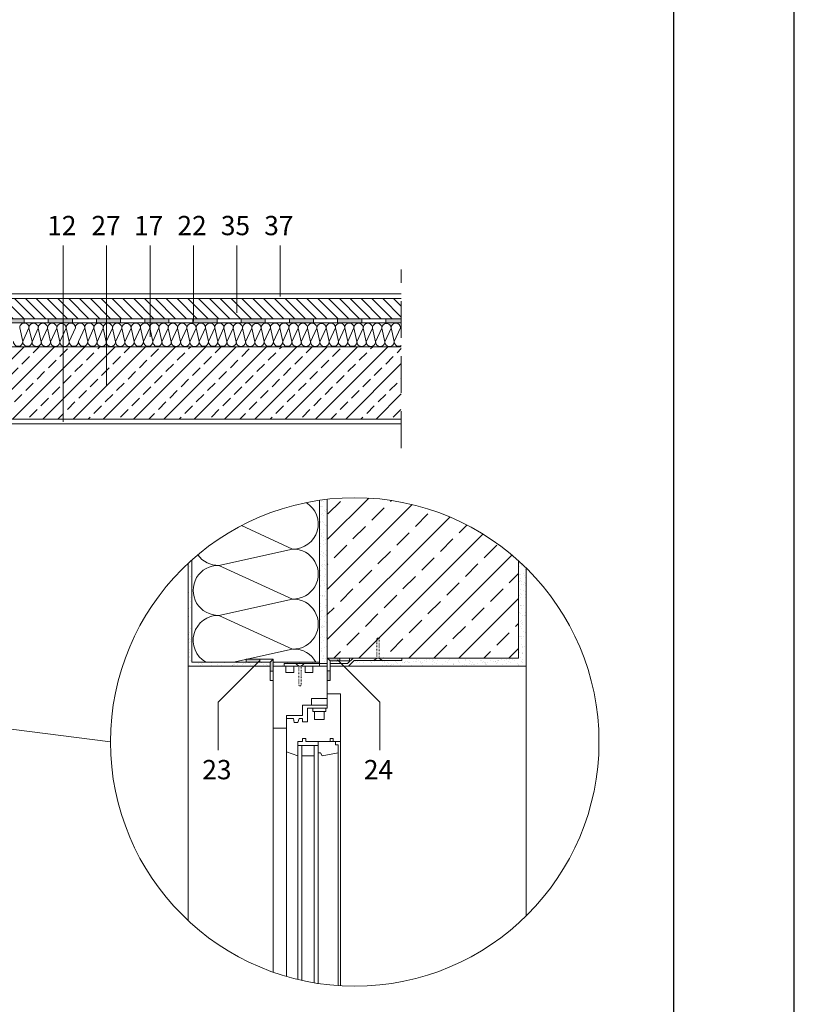
# Model space of a CAD drawing. Units: millimetres. Extents: x 4795 to 11068, y -9644 to 219.
# Drawn here: x 5420 to 5581, y -8273 to -8069 of the extents above; entities that cross this region are included whole.
import ezdxf

# ---------------------------------------------------------------- set-up
doc = ezdxf.new("R2010")
doc.units = ezdxf.units.MM
doc.linetypes.add('ACAD_ISO03W100', pattern=[30, 12, -18])
doc.linetypes.add('KRESKOWAX2', pattern=[38.1, 25.4, -12.7])
for name, color, linetype, lineweight in [('cienka', 7, 'Continuous', 13), ('opis', 251, 'Continuous', 5), ('przerywana', 7, 'KRESKOWAX2', 9), ('szraf', 251, 'Continuous', 5)]:
    doc.layers.add(name, color=color, linetype=linetype, lineweight=lineweight)
doc.styles.get("Standard").update_dxf_attribs({"font": 'arial.ttf'})

msp = doc.modelspace()

# ---------------------------------------------------------------- hatches: boundary and pattern name
at = {"layer": 'cienka'}
h = msp.add_hatch(color=256, dxfattribs=at)
h.dxf.hatch_style = 1
h.paths.add_polyline_path([(5421.235, -8130.586), (5416.235, -8130.586), (5416.235, -8131.386), (5421.235, -8131.386)])
h = msp.add_hatch(color=256, dxfattribs=at)
h.dxf.hatch_style = 1
h.paths.add_polyline_path([(5431.235, -8130.586), (5426.235, -8130.586), (5426.235, -8131.386), (5431.235, -8131.386)])
h = msp.add_hatch(color=256, dxfattribs=at)
h.dxf.hatch_style = 1
h.paths.add_polyline_path([(5441.235, -8130.586), (5436.235, -8130.586), (5436.235, -8131.386), (5441.235, -8131.386)])
h = msp.add_hatch(color=256, dxfattribs=at)
h.dxf.hatch_style = 1
h.paths.add_polyline_path([(5451.235, -8130.586), (5446.235, -8130.586), (5446.235, -8131.386), (5451.235, -8131.386)])
h = msp.add_hatch(color=256, dxfattribs=at)
h.dxf.hatch_style = 1
h.paths.add_polyline_path([(5461.235, -8130.586), (5456.235, -8130.586), (5456.235, -8131.386), (5461.235, -8131.386)])
h = msp.add_hatch(color=256, dxfattribs=at)
h.dxf.hatch_style = 1
h.paths.add_polyline_path([(5471.235, -8130.586), (5466.235, -8130.586), (5466.235, -8131.386), (5471.235, -8131.386)])
h = msp.add_hatch(color=256, dxfattribs=at)
h.dxf.hatch_style = 1
h.paths.add_polyline_path([(5481.235, -8130.586), (5476.235, -8130.586), (5476.235, -8131.386), (5481.235, -8131.386)])
h = msp.add_hatch(color=256, dxfattribs=at)
h.dxf.hatch_style = 1
h.paths.add_polyline_path([(5491.235, -8130.586), (5486.235, -8130.586), (5486.235, -8131.386), (5491.235, -8131.386)])
h = msp.add_hatch(color=256, dxfattribs=at)
h.dxf.hatch_style = 1
h.paths.add_polyline_path([(5499.435, -8130.586), (5496.235, -8130.586), (5496.235, -8131.386), (5499.435, -8131.386)])
h = msp.add_hatch(dxfattribs=at)
h.set_pattern_fill('AR-SAND', color=256, scale=0.033)
h.set_pattern_definition([(37.5, (11.189, -1017.492), (-0.05280103, 1.61506368), [0, -1.274064, 0, -1.42494, 0, -1.362075]), (7.5, (11.189, -1017.492), (1.48342683, 2.36552283), [0, -0.687324, 0, -1.148334, 0, -0.440055]), (327.5, (10.158, -1017.492), (2.61027482, 0.0047427), [0, -0.4191, 0, -1.50876, 0, -1.96977]), (317.5, (10.158, -1017.492), (2.5197363, 0.73566677), [0, -0.20955, 0, -0.989076, 0, -1.13157])])
edge = h.paths.add_edge_path()
edge.add_arc((5489.785, -8218.336), 50.647, 96.44723, 98.32842)
edge.add_line((5482.449, -8168.223), (5482.449, -8202.097))
edge.add_line((5482.449, -8202.097), (5482.971, -8202.097))
edge.add_line((5482.971, -8202.097), (5483.571, -8202.097))
edge.add_line((5483.571, -8202.097), (5484.094, -8202.097))
edge.add_line((5484.094, -8202.097), (5484.094, -8196.733))
edge.add_line((5484.094, -8196.733), (5484.094, -8196.722))
edge.add_line((5484.094, -8196.722), (5484.094, -8196.711))
edge.add_line((5484.094, -8196.711), (5484.094, -8196.644))
edge.add_line((5484.094, -8196.644), (5484.094, -8196.633))
edge.add_line((5484.094, -8196.633), (5484.094, -8196.622))
edge.add_line((5484.094, -8196.622), (5484.094, -8196.611))
edge.add_line((5484.094, -8196.611), (5484.094, -8195.168))
edge.add_line((5484.094, -8195.168), (5484.098, -8168.009))
h = msp.add_hatch(dxfattribs=at)
h.set_pattern_fill('AR-SAND', color=256, scale=0.033)
h.paths.add_polyline_path([(5456.031, -8180.576, 0.005517), (5455.206, -8181.33), (5455.206, -8202.592), (5468.952, -8202.592), (5469.777, -8201.767), (5456.031, -8201.767)])
h.paths.add_polyline_path([(5472.277, -8201.767), (5469.777, -8201.767), (5468.952, -8202.592), (5472.277, -8202.592)])
edge = h.paths.add_edge_path()
edge.add_line((5475.123, -8202.097), (5482.449, -8202.097))
edge.add_line((5482.449, -8202.097), (5482.449, -8201.767))
edge.add_line((5482.449, -8201.767), (5472.877, -8201.767))
edge.add_line((5472.877, -8201.767), (5472.877, -8202.592))
edge.add_spline(control_points=[(5472.877, -8202.592), (5472.877, -8202.592), (5472.877, -8202.592), (5472.877, -8202.592), (5472.877, -8202.592), (5472.877, -8202.592), (5474.387, -8202.592), (5475.123, -8202.592)], knot_values=[0.7496668, 0.7496668, 0.7496668, 0.7496668, 0.7496673, 0.7496673, 0.7496673, 0.7496673, 0.7894742, 0.7894742, 0.7894742, 0.7894742], degree=3, periodic=0)
edge.add_line((5472.89, -8202.592), (5475.123, -8202.592))
edge.add_line((5475.123, -8202.592), (5475.123, -8202.097))
h = msp.add_hatch(dxfattribs=at)
h.set_pattern_fill('AR-SAND', color=256, scale=0.033)
h.set_pattern_definition([(37.5, (11.189, -1024.9167), (-0.05280103, 1.61506368), [0, -1.274064, 0, -1.42494, 0, -1.362075]), (7.5, (11.189, -1024.9167), (1.48342683, 2.36552283), [0, -0.687324, 0, -1.148334, 0, -0.440055]), (327.5, (10.158, -1024.9167), (2.61027482, 0.0047427), [0, -0.4191, 0, -1.50876, 0, -1.96977]), (317.5, (10.158, -1024.9167), (2.5197363, 0.73566677), [0, -0.20955, 0, -0.989076, 0, -1.13157])])
edge = h.paths.add_edge_path()
edge.add_line((5499.548, -8200.942), (5499.548, -8201.437))
edge.add_line((5499.548, -8201.437), (5489.648, -8201.437))
edge.add_line((5489.648, -8201.437), (5488.493, -8202.592))
edge.add_line((5488.493, -8202.592), (5525.349, -8202.592))
edge.add_line((5525.349, -8202.592), (5525.349, -8182.276))
edge.add_arc((5489.785, -8218.336), 50.647, 45.39709, 47.9209)
edge.add_line((5523.726, -8180.745), (5523.726, -8200.942))
edge.add_line((5523.726, -8200.942), (5499.548, -8200.942))
h = msp.add_hatch(color=256, dxfattribs=at)
h.dxf.hatch_style = 1
h.paths.add_polyline_path([(5470.077, -8201.167), (5467.354, -8201.167), (5467.277, -8201.184), (5467.277, -8201.767), (5470.077, -8201.767)])
h.paths.add_polyline_path([(5472.877, -8201.167), (5472.277, -8201.767), (5472.277, -8203.68), (5472.877, -8203.68)])
h = msp.add_hatch(dxfattribs=at)
h.set_pattern_fill('AR-SAND', color=256, scale=0.033)
h.set_pattern_definition([(37.5, (-1721.4109, 3693.437), (-0.05280103, 1.61506368), [0, -1.274064, 0, -1.42494, 0, -1.362075]), (7.5, (-1721.4109, 3693.437), (1.48342683, 2.36552283), [0, -0.687324, 0, -1.148334, 0, -0.440055]), (327.5, (-1722.4419, 3693.437), (2.61027482, 0.00474271), [0, -0.4191, 0, -1.50876, 0, -1.96977]), (317.5, (-1722.4419, 3693.437), (2.5197363, 0.73566677), [0, -0.20955, 0, -0.989076, 0, -1.13157])])
h.paths.add_polyline_path([(5484.094, -8202.097), (5484.094, -8200.942), (5483.158, -8200.942), (5483.163, -8200.942), (5483.167, -8200.942), (5483.172, -8200.942), (5483.177, -8200.943), (5483.182, -8200.943), (5483.186, -8200.943), (5483.191, -8200.943), (5483.196, -8200.943), (5483.201, -8200.944), (5483.205, -8200.944), (5483.21, -8200.944), (5483.215, -8200.945), (5483.22, -8200.945), (5483.224, -8200.945), (5483.229, -8200.946), (5483.234, -8200.946), (5483.238, -8200.947), (5483.243, -8200.947), (5483.248, -8200.948), (5483.252, -8200.948), (5483.257, -8200.949), (5483.262, -8200.95), (5483.266, -8200.95), (5483.271, -8200.951), (5483.275, -8200.952), (5483.28, -8200.952), (5483.285, -8200.953), (5483.289, -8200.954), (5483.294, -8200.955), (5483.298, -8200.956), (5483.303, -8200.957), (5483.307, -8200.958), (5483.312, -8200.958), (5483.316, -8200.959), (5483.321, -8200.96), (5483.325, -8200.961), (5483.33, -8200.963), (5483.334, -8200.964), (5483.339, -8200.965), (5483.343, -8200.966), (5483.348, -8200.967), (5483.352, -8200.968), (5483.357, -8200.969), (5483.361, -8200.971), (5483.365, -8200.972), (5483.37, -8200.973), (5483.374, -8200.975), (5483.379, -8200.976), (5483.383, -8200.977), (5483.387, -8200.979), (5483.392, -8200.98), (5483.396, -8200.982), (5483.4, -8200.983), (5483.404, -8200.985), (5483.409, -8200.986), (5483.413, -8200.988), (5483.417, -8200.989), (5483.422, -8200.991), (5483.426, -8200.992), (5483.43, -8200.994), (5483.434, -8200.996), (5483.438, -8200.998), (5483.443, -8200.999), (5483.447, -8201.001), (5483.451, -8201.003), (5483.455, -8201.005), (5483.459, -8201.006), (5483.463, -8201.008), (5483.468, -8201.01), (5483.472, -8201.012), (5483.476, -8201.014), (5483.48, -8201.016), (5483.484, -8201.018), (5483.488, -8201.02), (5483.492, -8201.022), (5483.496, -8201.024), (5483.5, -8201.026), (5483.504, -8201.028), (5483.508, -8201.03), (5483.512, -8201.032), (5483.516, -8201.035), (5483.52, -8201.037), (5483.524, -8201.039), (5483.528, -8201.041), (5483.531, -8201.044), (5483.535, -8201.046), (5483.539, -8201.048), (5483.543, -8201.05), (5483.547, -8201.053), (5483.551, -8201.055), (5483.554, -8201.058), (5483.558, -8201.06), (5483.562, -8201.062), (5483.566, -8201.065), (5483.569, -8201.067), (5483.573, -8201.07), (5483.577, -8201.072), (5483.581, -8201.075), (5483.584, -8201.077), (5483.588, -8201.08), (5483.592, -8201.083), (5483.595, -8201.085), (5483.599, -8201.088), (5483.602, -8201.091), (5483.606, -8201.093), (5483.61, -8201.096), (5483.613, -8201.099), (5483.617, -8201.102), (5483.62, -8201.104), (5483.624, -8201.107), (5483.627, -8201.11), (5483.631, -8201.113), (5483.634, -8201.116), (5483.637, -8201.119), (5483.641, -8201.121), (5483.644, -8201.124), (5483.648, -8201.127), (5483.651, -8201.13), (5483.654, -8201.133), (5483.658, -8201.136), (5483.661, -8201.139), (5483.664, -8201.142), (5483.667, -8201.145), (5483.671, -8201.148), (5483.674, -8201.152), (5483.677, -8201.155), (5483.68, -8201.158), (5483.683, -8201.161), (5483.687, -8201.164), (5483.69, -8201.167), (5483.693, -8201.17), (5483.696, -8201.174), (5483.699, -8201.177), (5483.702, -8201.18), (5483.705, -8201.183), (5483.708, -8201.187), (5483.711, -8201.19), (5483.714, -8201.193), (5483.717, -8201.197), (5483.72, -8201.2), (5483.723, -8201.204), (5483.726, -8201.207), (5483.729, -8201.21), (5483.732, -8201.214), (5483.734, -8201.217), (5483.737, -8201.221), (5483.74, -8201.224), (5483.743, -8201.228), (5483.746, -8201.231), (5483.748, -8201.235), (5483.751, -8201.238), (5483.754, -8201.242), (5483.756, -8201.246), (5483.759, -8201.249), (5483.762, -8201.253), (5483.764, -8201.256), (5483.767, -8201.26), (5483.769, -8201.264), (5483.772, -8201.267), (5483.774, -8201.271), (5483.777, -8201.275), (5483.779, -8201.279), (5483.782, -8201.282), (5483.784, -8201.286), (5483.787, -8201.29), (5483.789, -8201.294), (5483.792, -8201.298), (5483.794, -8201.301), (5483.796, -8201.305), (5483.799, -8201.309), (5483.801, -8201.313), (5483.803, -8201.317), (5483.805, -8201.321), (5483.807, -8201.325), (5483.81, -8201.329), (5483.812, -8201.332), (5483.814, -8201.336), (5483.816, -8201.34), (5483.818, -8201.344), (5483.82, -8201.348), (5483.822, -8201.352), (5483.824, -8201.356), (5483.826, -8201.361), (5483.828, -8201.365), (5483.83, -8201.369), (5483.832, -8201.373), (5483.834, -8201.377), (5483.836, -8201.381), (5483.838, -8201.385), (5483.84, -8201.389), (5483.842, -8201.393), (5483.843, -8201.398), (5483.845, -8201.402), (5483.847, -8201.406), (5483.848, -8201.41), (5483.85, -8201.414), (5483.852, -8201.419), (5483.853, -8201.423), (5483.855, -8201.427), (5483.857, -8201.431), (5483.858, -8201.436), (5483.86, -8201.44), (5483.861, -8201.444), (5483.863, -8201.448), (5483.864, -8201.453), (5483.866, -8201.457), (5483.867, -8201.461), (5483.868, -8201.466), (5483.87, -8201.47), (5483.871, -8201.475), (5483.872, -8201.479), (5483.874, -8201.483), (5483.875, -8201.488), (5483.876, -8201.492), (5483.877, -8201.497), (5483.878, -8201.501), (5483.88, -8201.506), (5483.881, -8201.51), (5483.882, -8201.514), (5483.883, -8201.519), (5483.884, -8201.523), (5483.885, -8201.528), (5483.886, -8201.532), (5483.887, -8201.537), (5483.888, -8201.542), (5483.889, -8201.546), (5483.889, -8201.551), (5483.89, -8201.555), (5483.891, -8201.56), (5483.892, -8201.564), (5483.893, -8201.569), (5483.893, -8201.574), (5483.894, -8201.578), (5483.895, -8201.583), (5483.895, -8201.587), (5483.896, -8201.592), (5483.897, -8201.597), (5483.897, -8201.601), (5483.898, -8201.606), (5483.898, -8201.611), (5483.899, -8201.615), (5483.899, -8201.62), (5483.899, -8201.625), (5483.9, -8201.629), (5483.9, -8201.634), (5483.9, -8201.639), (5483.901, -8201.644), (5483.901, -8201.648), (5483.901, -8201.653), (5483.901, -8201.658), (5483.902, -8201.663), (5483.902, -8201.667), (5483.902, -8201.672), (5483.902, -8201.677), (5483.902, -8201.682), (5483.902, -8201.686), (5483.902, -8201.687), (5483.902, -8201.687), (5483.902, -8201.687), (5483.902, -8201.687), (5483.902, -8201.687), (5483.902, -8201.687), (5483.902, -8201.687), (5483.902, -8201.688), (5483.902, -8201.688), (5483.902, -8201.688), (5483.902, -8201.688), (5483.902, -8201.688), (5483.902, -8201.688), (5483.902, -8201.688), (5483.902, -8201.689), (5483.902, -8201.689), (5483.902, -8201.689), (5483.902, -8201.689), (5483.902, -8201.69), (5483.902, -8201.69), (5483.902, -8201.69), (5483.902, -8201.69), (5483.902, -8201.69), (5483.902, -8201.692), (5483.902, -8201.692), (5483.902, -8201.692), (5483.902, -8201.692), (5483.902, -8201.692), (5483.902, -8201.692), (5483.902, -8201.693), (5483.902, -8201.693), (5483.902, -8201.693), (5483.902, -8201.694), (5483.902, -8201.694), (5483.902, -8201.694), (5483.902, -8201.695), (5483.902, -8201.695), (5483.902, -8201.695), (5483.902, -8201.696), (5483.902, -8201.696), (5483.902, -8201.696), (5483.902, -8201.697), (5483.902, -8201.697), (5483.902, -8201.697), (5483.902, -8201.698), (5483.902, -8201.698), (5483.902, -8201.698), (5483.902, -8201.699), (5483.902, -8201.699), (5483.902, -8201.7), (5483.902, -8201.7), (5483.902, -8201.701), (5483.902, -8201.701), (5483.902, -8201.701), (5483.902, -8201.702), (5483.902, -8201.702), (5483.902, -8201.703), (5483.902, -8201.703), (5483.902, -8201.703), (5483.902, -8201.703), (5483.902, -8201.704), (5483.902, -8201.704), (5483.902, -8201.705), (5483.902, -8201.705), (5483.902, -8201.706), (5483.902, -8201.706), (5483.902, -8201.707), (5483.902, -8201.707), (5483.902, -8201.708), (5483.902, -8201.708), (5483.902, -8201.708), (5483.902, -8201.709), (5483.902, -8201.709), (5483.902, -8201.71), (5483.902, -8201.71), (5483.902, -8201.71), (5483.902, -8201.711), (5483.902, -8201.738), (5483.902, -8201.739), (5483.902, -8201.739), (5483.902, -8201.74), (5483.902, -8201.74), (5483.902, -8201.741), (5483.902, -8201.742), (5483.902, -8201.742), (5483.902, -8201.743), (5483.902, -8201.747), (5483.902, -8201.748), (5483.902, -8201.748), (5483.902, -8201.755), (5483.902, -8201.755), (5483.902, -8201.756), (5483.902, -8202.097)])
h.paths.add_polyline_path([(5488.343, -8201.542), (5484.694, -8201.542), (5484.694, -8202.097), (5487.788, -8202.097)])
h.paths.add_polyline_path([(5488.694, -8200.942), (5488.694, -8201.191), (5488.943, -8200.942)])
h = msp.add_hatch(color=256, dxfattribs=at)
h.dxf.hatch_style = 1
h.paths.add_polyline_path([(5484.694, -8203.567), (5484.094, -8203.567), (5484.094, -8205.592), (5484.694, -8205.592)])
h.paths.add_polyline_path([(5486.694, -8200.942), (5484.128, -8200.942), (5484.694, -8201.542), (5486.694, -8201.542)])
at = {"layer": 'szraf', "linetype": 'ACAD_ISO03W100', "ltscale": 0.1}
h = msp.add_hatch(dxfattribs=at)
h.set_pattern_fill('ANSI31', color=256, scale=0.5, angle=90)
h.set_pattern_definition([(135, (3491.845, -9373.5038), (-1.122532, -1.122532), [])])
h.paths.add_polyline_path([(5499.435, -8130.586), (5499.435, -8126.386), (5396.235, -8126.386), (5396.235, -8130.586)])
at = {"layer": 'szraf'}
h = msp.add_hatch(dxfattribs=at)
h.set_pattern_fill('ANSI33', color=256, scale=0.7)
h.set_pattern_definition([(45, (2415.972, -8042.542), (-3.1430896, 3.1430896), []), (45, (2419.115, -8042.542), (-3.1430896, 3.1430896), [2.2225, -1.11125])])
h.paths.add_polyline_path([(5499.435, -8151.386), (5499.435, -8136.386), (5369.435, -8136.386), (5369.435, -8161.386), (5393.435, -8161.386), (5393.435, -8151.386)])
h = msp.add_hatch(dxfattribs=at)
h.set_pattern_fill('ANSI33', color=256, scale=1.155)
h.set_pattern_definition([(45, (-1710.194, 3693.437), (-5.186098, 5.186098), []), (45, (-1705.008, 3693.437), (-5.186098, 5.186098), [3.667125, -1.8335625])])
edge = h.paths.add_edge_path()
edge.add_arc((5489.785, -8218.336), 50.647, 47.9209, 96.44611)
edge.add_line((5484.099, -8168.009), (5484.099, -8200.942))
edge.add_line((5484.099, -8200.942), (5485.257, -8200.942))
edge.add_spline(control_points=[(5485.257, -8200.942), (5485.257, -8200.942), (5494.337, -8200.942), (5494.337, -8200.942), (5494.337, -8200.942)], knot_values=[0.4444444, 0.4444444, 0.4444444, 0.4444444, 0.5555556, 0.5555556, 0.5555556, 0.5555556, 0.5555556], degree=3, periodic=0)
edge.add_line((5494.337, -8200.942), (5505.067, -8200.942))
edge.add_line((5505.067, -8200.942), (5505.067, -8196.982))
edge.add_arc((5505.232, -8196.982), 0.165, 90, 180, ccw=False)
edge.add_line((5505.232, -8196.817), (5505.397, -8196.817))
edge.add_arc((5505.397, -8196.982), 0.165, 0, 90, ccw=False)
edge.add_line((5505.562, -8196.982), (5505.562, -8200.942))
edge.add_line((5505.562, -8200.942), (5523.726, -8200.942))
edge.add_line((5523.726, -8200.942), (5523.726, -8180.745))

# ---------------------------------------------------------------- linework, layer by layer
for p, q in [((5580.935, -8463.46), (5580.935, -8017.96)), ((5555.935, -8438.46), (5555.935, -8042.96))]:
    msp.add_line(p, q)
at = {"layer": 'cienka'}
for p, q in [((5393.435, -8126.386), (5499.435, -8126.386)), ((5394.435, -8125.386), (5499.435, -8125.386)), ((5393.435, -8131.386), (5499.435, -8131.386)), ((5396.235, -8130.586), (5499.435, -8130.586)), ((5421.235, -8130.586), (5421.235, -8131.386)), ((5426.235, -8130.586), (5426.235, -8131.386)), ((5431.235, -8130.586), (5431.235, -8131.386)), ((5436.235, -8130.586), (5436.235, -8131.386)), ((5441.235, -8130.586), (5441.235, -8131.386)), ((5446.235, -8130.586), (5446.235, -8131.386)), ((5451.235, -8130.586), (5451.235, -8131.386)), ((5456.235, -8130.586), (5456.235, -8131.386)), ((5461.235, -8130.586), (5461.235, -8131.386)), ((5466.235, -8130.586), (5466.235, -8131.386)), ((5471.235, -8130.586), (5471.235, -8131.386)), ((5476.235, -8130.586), (5476.235, -8131.386)), ((5481.235, -8130.586), (5481.235, -8131.386)), ((5486.235, -8130.586), (5486.235, -8131.386)), ((5491.235, -8130.586), (5491.235, -8131.386)), ((5496.235, -8130.586), (5496.235, -8131.386)), ((5499.435, -8136.386), (5369.435, -8136.386)), ((5499.435, -8151.386), (5393.435, -8151.386)), ((5499.435, -8152.386), (5393.435, -8152.386)), ((5482.449, -8202.592), (5482.449, -8168.223)), ((5484.099, -8202.592), (5484.099, -8168.009)), ((5455.206, -8202.592), (5455.206, -8181.33)), ((5456.031, -8201.767), (5456.031, -8180.576)), ((5523.726, -8200.942), (5523.726, -8180.745)), ((5525.349, -8202.592), (5525.349, -8182.276)), ((5456.031, -8201.767), (5472.277, -8201.767)), ((5472.877, -8201.167), (5467.277, -8201.167)), ((5467.277, -8201.167), (5467.277, -8201.767)), ((5470.077, -8201.167), (5470.077, -8201.767)), ((5472.277, -8201.767), (5472.877, -8201.167)), ((5472.277, -8205.592), (5472.277, -8201.767)), ((5472.877, -8205.592), (5472.877, -8201.167)), ((5472.877, -8201.767), (5482.449, -8201.767)), ((5484.094, -8202.592), (5484.094, -8200.942)), ((5523.726, -8200.942), (5484.099, -8200.942)), ((5484.694, -8201.542), (5484.128, -8200.942)), ((5484.694, -8205.592), (5484.694, -8201.542)), ((5484.694, -8201.542), (5488.694, -8201.542)), ((5486.694, -8201.542), (5486.694, -8200.942)), ((5489.443, -8200.942), (5488.288, -8202.097)), ((5489.648, -8201.437), (5488.493, -8202.592)), ((5488.694, -8201.542), (5488.694, -8200.942)), ((5489.648, -8201.437), (5499.548, -8201.437)), ((5499.548, -8201.437), (5499.548, -8200.942)), ((5455.206, -8202.592), (5472.277, -8202.592)), ((5472.277, -8203.68), (5472.877, -8203.68)), ((5472.877, -8202.592), (5484.094, -8202.592)), ((5475.123, -8202.592), (5475.123, -8202.097)), ((5475.123, -8202.097), (5484.094, -8202.097)), ((5484.094, -8202.592), (5484.094, -8205.592)), ((5484.694, -8203.567), (5484.094, -8203.567)), ((5484.694, -8202.097), (5488.288, -8202.097)), ((5484.694, -8202.592), (5525.349, -8202.592)), ((5472.877, -8205.592), (5472.277, -8205.592)), ((5484.094, -8205.592), (5484.694, -8205.592))]:
    msp.add_line(p, q, dxfattribs=at)
at = {"layer": 'cienka', "linetype": 'ACAD_ISO03W100', "ltscale": 0.01}
for p, q in [((5494.35, -8196.982), (5494.35, -8200.942)), ((5494.68, -8196.817), (5494.515, -8196.817)), ((5494.845, -8200.942), (5494.845, -8196.982)), ((5478.177, -8202.592), (5478.177, -8206.552)), ((5478.672, -8206.552), (5478.672, -8202.592)), ((5478.342, -8206.717), (5478.507, -8206.717))]:
    msp.add_line(p, q, dxfattribs=at)
for centre, start, end in [((5494.515, -8196.982), 90, 180), ((5494.68, -8196.982), 0, 90), ((5478.342, -8206.552), 180, 270), ((5478.507, -8206.552), 270, 0)]:
    msp.add_arc(centre, 0.165, start, end, dxfattribs=at)
at = {"layer": 'cienka'}
for centre, start, end in [((5492.503, -8199.127), 296.88127, 315.50735), ((5496.693, -8199.127), 224.49265, 243.11873), ((5476.329, -8204.407), 44.49265, 63.11873), ((5480.519, -8204.407), 116.88127, 135.50735)]:
    msp.add_arc(centre, 2.59, start, end, dxfattribs=at)
at = {"layer": 'cienka', "lineweight": 18}
for points, knots in [([(5475.599, -8212.822), (5475.599, -8212.822), (5478.98, -8212.822), (5478.98, -8212.822), (5478.98, -8212.822), (5478.98, -8212.822), (5478.98, -8210.677), (5478.98, -8210.677), (5478.98, -8210.677), (5478.98, -8210.677), (5480.795, -8210.677), (5480.795, -8210.677), (5480.795, -8210.677), (5480.795, -8210.677), (5480.795, -8209.357), (5480.795, -8209.357), (5480.795, -8209.357), (5480.795, -8209.357), (5484.094, -8209.357), (5484.094, -8209.357), (5484.094, -8209.357), (5484.094, -8209.357), (5484.094, -8202.592), (5484.094, -8202.592), (5484.094, -8202.592), (5484.094, -8202.592), (5481.125, -8202.592), (5481.125, -8202.592), (5481.125, -8202.592), (5481.125, -8202.592), (5481.125, -8203.912), (5481.125, -8203.912), (5481.125, -8203.912), (5481.125, -8203.912), (5479.475, -8203.912), (5479.475, -8203.912), (5479.475, -8203.912), (5479.475, -8203.912), (5479.475, -8202.592), (5479.475, -8202.592), (5479.475, -8202.592), (5479.475, -8202.592), (5477.166, -8202.592), (5477.166, -8202.592), (5477.166, -8202.592), (5477.166, -8202.592), (5477.166, -8203.912), (5477.166, -8203.912), (5477.166, -8203.912), (5477.166, -8203.912), (5475.516, -8203.912), (5475.516, -8203.912), (5475.516, -8203.912), (5475.516, -8203.912), (5475.516, -8202.592), (5475.516, -8202.592), (5475.516, -8202.592), (5475.516, -8202.592), (5472.877, -8202.592), (5472.877, -8202.592), (5472.877, -8202.592), (5472.877, -8202.592), (5472.877, -8215.462), (5472.877, -8215.462), (5472.877, -8215.462), (5472.877, -8215.462), (5475.599, -8215.462), (5475.599, -8215.462), (5475.599, -8215.462), (5475.599, -8215.462), (5475.599, -8212.822), (5475.599, -8212.822)], [0, 0, 0, 0, 0.0526316, 0.0526316, 0.0526316, 0.0526316, 0.1052632, 0.1052632, 0.1052632, 0.1052632, 0.1578947, 0.1578947, 0.1578947, 0.1578947, 0.2105263, 0.2105263, 0.2105263, 0.2105263, 0.2631579, 0.2631579, 0.2631579, 0.2631579, 0.3157895, 0.3157895, 0.3157895, 0.3157895, 0.3684211, 0.3684211, 0.3684211, 0.3684211, 0.4210526, 0.4210526, 0.4210526, 0.4210526, 0.4736842, 0.4736842, 0.4736842, 0.4736842, 0.5263158, 0.5263158, 0.5263158, 0.5263158, 0.5789474, 0.5789474, 0.5789474, 0.5789474, 0.6315789, 0.6315789, 0.6315789, 0.631579, 0.6842105, 0.6842105, 0.6842105, 0.6842105, 0.7368421, 0.7368421, 0.7368421, 0.7368421, 0.7894737, 0.7894737, 0.7894737, 0.7894737, 0.8421053, 0.8421053, 0.8421053, 0.8421053, 0.8947368, 0.8947368, 0.8947368, 0.8947369, 1, 1, 1, 1]), ([(5475.599, -8220.412), (5475.599, -8220.412), (5477.991, -8221.237), (5477.991, -8221.237), (5477.991, -8221.237), (5477.991, -8221.237), (5477.991, -8218.267), (5477.991, -8218.267), (5477.991, -8218.267), (5477.991, -8218.267), (5478.98, -8218.267), (5478.98, -8218.267), (5478.98, -8218.267), (5478.98, -8218.267), (5478.98, -8217.607), (5478.98, -8217.607), (5478.98, -8217.607), (5478.98, -8217.607), (5479.64, -8217.607), (5479.64, -8217.607), (5479.64, -8217.607), (5479.64, -8217.607), (5479.64, -8218.267), (5479.64, -8218.267), (5479.64, -8218.267), (5479.64, -8218.267), (5484.671, -8218.267), (5484.671, -8218.267), (5484.671, -8218.267), (5484.671, -8218.267), (5484.671, -8217.607), (5484.671, -8217.607), (5484.671, -8217.607), (5484.671, -8217.607), (5485.331, -8217.607), (5485.331, -8217.607), (5485.331, -8217.607), (5485.331, -8217.607), (5485.331, -8218.267), (5485.331, -8218.267), (5485.331, -8218.267), (5485.331, -8218.267), (5486.816, -8218.267), (5486.816, -8218.267), (5486.816, -8218.267), (5486.816, -8218.267), (5486.816, -8208.367), (5486.816, -8208.367), (5486.816, -8208.367), (5486.816, -8208.367), (5484.094, -8208.367), (5484.094, -8208.367), (5484.094, -8208.367), (5484.094, -8208.367), (5484.094, -8211.337), (5484.094, -8211.337), (5484.094, -8211.337), (5484.094, -8211.337), (5483.764, -8211.337), (5483.764, -8211.337), (5483.764, -8211.337), (5483.764, -8211.337), (5483.764, -8211.997), (5483.764, -8211.997), (5483.764, -8211.997), (5483.764, -8211.997), (5483.434, -8211.997), (5483.434, -8211.997), (5483.434, -8211.997), (5483.434, -8211.997), (5483.434, -8213.647), (5483.434, -8213.647), (5483.434, -8213.647), (5483.434, -8213.647), (5481.455, -8213.647), (5481.455, -8213.647), (5481.455, -8213.647), (5481.455, -8213.647), (5481.455, -8211.997), (5481.455, -8211.997), (5481.455, -8211.997), (5481.455, -8211.997), (5481.125, -8211.997), (5481.125, -8211.997), (5481.125, -8211.997), (5481.125, -8211.997), (5481.125, -8211.337), (5481.125, -8211.337), (5481.125, -8211.337), (5481.125, -8211.337), (5479.97, -8211.337), (5479.97, -8211.337), (5479.97, -8211.337), (5479.97, -8211.337), (5479.97, -8214.171), (5479.97, -8214.171), (5479.97, -8214.171), (5479.97, -8214.171), (5478.98, -8214.171), (5478.98, -8214.171), (5478.98, -8214.171), (5478.98, -8214.171), (5478.98, -8213.482), (5478.98, -8213.482), (5478.98, -8213.482), (5478.98, -8213.482), (5478.238, -8213.482), (5478.238, -8213.482), (5478.238, -8213.482), (5478.238, -8213.482), (5477.991, -8214.307), (5477.991, -8214.307), (5477.991, -8214.307), (5477.991, -8214.307), (5477.249, -8214.307), (5477.249, -8214.307), (5477.249, -8214.307), (5477.249, -8214.307), (5477.084, -8213.482), (5477.084, -8213.482), (5477.084, -8213.482), (5477.084, -8213.482), (5475.599, -8213.482), (5475.599, -8213.482), (5475.599, -8213.482), (5475.599, -8213.482), (5475.599, -8220.412), (5475.599, -8220.412)], [0, 0, 0, 0, 0.030303, 0.030303, 0.030303, 0.030303, 0.0606061, 0.0606061, 0.0606061, 0.0606061, 0.0909091, 0.0909091, 0.0909091, 0.0909091, 0.1212121, 0.1212121, 0.1212121, 0.1212121, 0.1515152, 0.1515152, 0.1515152, 0.1515152, 0.1818182, 0.1818182, 0.1818182, 0.1818182, 0.2121212, 0.2121212, 0.2121212, 0.2121212, 0.2424242, 0.2424242, 0.2424242, 0.2424243, 0.2727273, 0.2727273, 0.2727273, 0.2727273, 0.3030303, 0.3030303, 0.3030303, 0.3030303, 0.3333333, 0.3333333, 0.3333333, 0.3333333, 0.3636364, 0.3636364, 0.3636364, 0.3636364, 0.3939394, 0.3939394, 0.3939394, 0.3939394, 0.4242424, 0.4242424, 0.4242424, 0.4242424, 0.4545455, 0.4545455, 0.4545455, 0.4545455, 0.4848485, 0.4848485, 0.4848485, 0.4848485, 0.5151515, 0.5151515, 0.5151515, 0.5151515, 0.5454545, 0.5454545, 0.5454545, 0.5454546, 0.5757576, 0.5757576, 0.5757576, 0.5757576, 0.6060606, 0.6060606, 0.6060606, 0.6060606, 0.6363636, 0.6363636, 0.6363636, 0.6363636, 0.6666667, 0.6666667, 0.6666667, 0.6666667, 0.6969697, 0.6969697, 0.6969697, 0.6969697, 0.7272727, 0.7272727, 0.7272727, 0.7272727, 0.7575758, 0.7575758, 0.7575758, 0.7575758, 0.7878788, 0.7878788, 0.7878788, 0.7878788, 0.8181818, 0.8181818, 0.8181818, 0.8181818, 0.8484848, 0.8484848, 0.8484848, 0.8484849, 0.8787879, 0.8787879, 0.8787879, 0.8787879, 0.9090909, 0.9090909, 0.9090909, 0.9090909, 0.9393939, 0.9393939, 0.9393939, 0.939394, 1, 1, 1, 1]), ([(5484.094, -8209.357), (5484.094, -8209.357), (5480.795, -8209.357), (5480.795, -8209.357), (5480.795, -8209.357), (5480.795, -8209.357), (5480.795, -8210.677), (5480.795, -8210.677), (5480.795, -8210.677), (5480.795, -8210.677), (5484.094, -8210.677), (5484.094, -8210.677), (5484.094, -8210.677), (5484.094, -8210.677), (5484.094, -8209.357), (5484.094, -8209.357)], [0, 0, 0, 0, 0.2, 0.2, 0.2, 0.2, 0.4, 0.4, 0.4, 0.4, 0.6, 0.6, 0.6, 0.6, 1, 1, 1, 1]), ([(5481.125, -8211.337), (5481.125, -8211.337), (5483.764, -8211.337), (5483.764, -8211.337), (5483.764, -8211.337), (5483.764, -8211.337), (5483.764, -8211.997), (5483.764, -8211.997), (5483.764, -8211.997), (5483.764, -8211.997), (5481.125, -8211.997), (5481.125, -8211.997), (5481.125, -8211.997), (5481.125, -8211.997), (5481.125, -8211.337), (5481.125, -8211.337)], [0, 0, 0, 0, 0.2, 0.2, 0.2, 0.2, 0.4, 0.4, 0.4, 0.4, 0.6, 0.6, 0.6, 0.6, 1, 1, 1, 1]), ([(5481.455, -8211.997), (5481.455, -8211.997), (5483.434, -8211.997), (5483.434, -8211.997), (5483.434, -8211.997), (5483.434, -8211.997), (5483.434, -8213.647), (5483.434, -8213.647), (5483.434, -8213.647), (5483.434, -8213.647), (5481.455, -8213.647), (5481.455, -8213.647), (5481.455, -8213.647), (5481.455, -8213.647), (5481.455, -8211.997), (5481.455, -8211.997)], [0, 0, 0, 0, 0.2, 0.2, 0.2, 0.2, 0.4, 0.4, 0.4, 0.4, 0.6, 0.6, 0.6, 0.6, 1, 1, 1, 1]), ([(5483.038, -8221.237), (5483.038, -8221.237), (5486.321, -8220.577), (5486.321, -8220.577), (5486.321, -8220.577), (5486.321, -8220.577), (5486.321, -8218.927), (5486.321, -8218.927), (5486.321, -8218.927), (5486.321, -8218.927), (5485.826, -8218.927), (5485.826, -8218.927), (5485.826, -8218.927), (5485.826, -8218.927), (5485.826, -8218.267), (5485.826, -8218.267), (5485.826, -8218.267), (5485.826, -8218.267), (5482.197, -8218.267), (5482.197, -8218.267), (5482.197, -8218.267), (5482.197, -8218.267), (5482.197, -8220.577), (5482.197, -8220.577), (5482.197, -8220.577), (5482.197, -8220.577), (5482.692, -8220.577), (5482.692, -8220.577), (5482.692, -8220.577), (5482.692, -8220.577), (5483.038, -8221.237), (5483.038, -8221.237)], [0, 0, 0, 0, 0.1111111, 0.1111111, 0.1111111, 0.1111111, 0.2222222, 0.2222222, 0.2222222, 0.2222222, 0.3333333, 0.3333333, 0.3333333, 0.3333333, 0.4444444, 0.4444444, 0.4444444, 0.4444444, 0.5555556, 0.5555556, 0.5555556, 0.5555556, 0.6666667, 0.6666667, 0.6666667, 0.6666667, 0.7777778, 0.7777778, 0.7777778, 0.7777778, 1, 1, 1, 1]), ([(5477.991, -8219.05), (5477.991, -8219.05), (5477.991, -8219.05), (5477.991, -8232.994), (5477.991, -8267.591)], [1.2, 1.2, 1.2, 1.2, 1.200000001, 1.295231613, 1.295231613, 1.295231613, 1.295231613]), ([(5481.372, -8219.05), (5481.372, -8219.05), (5478.815, -8219.05), (5478.815, -8219.05), (5478.815, -8219.05), (5478.815, -8219.05), (5478.815, -8221.195), (5478.815, -8221.195), (5478.815, -8221.195), (5478.815, -8221.195), (5481.372, -8221.195), (5481.372, -8221.195), (5481.372, -8221.195), (5481.372, -8221.195), (5481.372, -8219.05), (5481.372, -8219.05)], [0, 0, 0, 0, 0.2, 0.2, 0.2, 0.2, 0.4, 0.4, 0.4, 0.4, 0.6, 0.6, 0.6, 0.6, 1, 1, 1, 1]), ([(5481.372, -8219.05), (5481.372, -8219.05), (5481.372, -8219.05), (5481.372, -8233.194), (5481.372, -8268.28)], [1.2, 1.2, 1.2, 1.2, 1.200000001, 1.295910512, 1.295910512, 1.295910512, 1.295910512])]:
    msp.add_open_spline(points, degree=3, knots=knots, dxfattribs=at)
for points in [[(5476.364, -8202.592), (5476.364, -8202.592), (5480.485, -8202.592), (5480.485, -8202.592)], [(5478.815, -8219.05), (5478.815, -8219.05), (5477.991, -8219.05), (5477.991, -8219.05)], [(5478.815, -8267.781), (5478.815, -8233.044), (5478.815, -8219.05), (5478.815, -8219.05)], [(5482.197, -8219.05), (5482.197, -8219.05), (5481.372, -8219.05), (5481.372, -8219.05)], [(5482.197, -8268.412), (5482.197, -8233.239), (5482.197, -8219.05), (5482.197, -8219.05)]]:
    msp.add_open_spline(points, degree=3, dxfattribs=at)
at = {"layer": 'cienka', "lineweight": 9}
for points in [[(5472.877, -8215.462), (5472.877, -8215.462), (5472.877, -8230.919), (5472.877, -8266.078)], [(5475.599, -8220.412), (5475.599, -8220.412), (5475.599, -8233.503), (5475.599, -8266.956)]]:
    msp.add_open_spline(points, degree=3, dxfattribs=at)
for points, knots in [([(5486.816, -8218.267), (5486.816, -8218.267), (5486.816, -8232.951), (5486.816, -8268.307), (5486.816, -8268.503), (5486.816, -8268.699), (5486.816, -8268.896)], [0, 0, 0, 0, 0.48554186, 0.48554186, 0.48554186, 0.48822905, 0.48822905, 0.48822905, 0.48822905]), ([(5486.321, -8220.577), (5486.321, -8220.577), (5486.321, -8234.052), (5486.321, -8268.386), (5486.321, -8268.545), (5486.321, -8268.705), (5486.321, -8268.865)], [0, 0, 0, 0, 0.47399877, 0.47399877, 0.47399877, 0.47619372, 0.47619372, 0.47619372, 0.47619372])]:
    msp.add_open_spline(points, degree=3, knots=knots, dxfattribs=at)
at = {"layer": 'opis'}
for p, q in [((5429.33, -8151.942), (5429.33, -8115.386)), ((5438.33, -8144.344), (5438.33, -8115.386)), ((5447.33, -8134.349), (5447.33, -8115.386)), ((5456.33, -8131.136), (5456.33, -8115.386)), ((5465.33, -8129.315), (5465.33, -8115.386)), ((5474.33, -8125.939), (5474.33, -8115.386)), ((5420.933, -8135.304), (5420.305, -8132.468)), ((5420.933, -8135.304), (5420.305, -8132.468)), ((5420.933, -8135.304), (5422.23, -8132.468)), ((5422.858, -8135.304), (5422.23, -8132.468)), ((5422.858, -8135.335), (5424.155, -8132.499)), ((5424.784, -8135.335), (5424.155, -8132.499)), ((5424.784, -8135.335), (5424.155, -8132.499)), ((5424.784, -8135.335), (5426.081, -8132.499)), ((5426.709, -8135.335), (5426.081, -8132.499)), ((5426.709, -8135.335), (5426.081, -8132.499)), ((5426.709, -8135.335), (5428.006, -8132.499)), ((5428.634, -8135.335), (5428.006, -8132.499)), ((5428.634, -8135.366), (5429.931, -8132.529)), ((5430.56, -8135.304), (5429.931, -8132.468)), ((5430.56, -8135.304), (5429.931, -8132.468)), ((5430.56, -8135.304), (5431.857, -8132.468)), ((5432.485, -8135.304), (5433.782, -8132.468)), ((5434.411, -8135.304), (5433.783, -8132.468)), ((5434.411, -8135.304), (5433.783, -8132.468)), ((5434.411, -8135.304), (5435.708, -8132.468)), ((5436.336, -8135.304), (5435.708, -8132.468)), ((5436.336, -8135.335), (5437.633, -8132.499)), ((5438.261, -8135.335), (5437.633, -8132.499)), ((5438.261, -8135.335), (5437.633, -8132.499)), ((5438.261, -8135.335), (5439.559, -8132.499)), ((5440.187, -8135.335), (5439.559, -8132.499)), ((5440.187, -8135.335), (5439.559, -8132.499)), ((5440.187, -8135.335), (5441.484, -8132.499)), ((5442.112, -8135.335), (5441.484, -8132.499)), ((5442.112, -8135.366), (5443.409, -8132.529)), ((5444.038, -8135.304), (5443.409, -8132.468)), ((5444.038, -8135.304), (5443.409, -8132.468)), ((5444.038, -8135.304), (5445.335, -8132.468)), ((5445.963, -8135.304), (5445.335, -8132.468)), ((5445.963, -8135.304), (5445.335, -8132.468)), ((5445.963, -8135.304), (5447.26, -8132.468)), ((5447.889, -8135.304), (5447.261, -8132.468)), ((5447.889, -8135.304), (5447.261, -8132.468)), ((5447.889, -8135.304), (5449.186, -8132.468)), ((5449.814, -8135.304), (5449.186, -8132.468)), ((5449.814, -8135.335), (5451.111, -8132.499)), ((5451.739, -8135.335), (5451.111, -8132.499)), ((5451.739, -8135.335), (5451.111, -8132.499)), ((5451.739, -8135.335), (5453.037, -8132.499)), ((5453.665, -8135.335), (5453.037, -8132.499)), ((5453.665, -8135.335), (5453.037, -8132.499)), ((5453.665, -8135.335), (5454.962, -8132.499)), ((5455.59, -8135.335), (5454.962, -8132.499)), ((5455.59, -8135.366), (5456.887, -8132.529)), ((5457.515, -8135.304), (5456.887, -8132.468)), ((5457.515, -8135.304), (5456.887, -8132.468)), ((5457.515, -8135.304), (5458.813, -8132.468)), ((5459.441, -8135.304), (5458.813, -8132.468)), ((5459.441, -8135.304), (5458.813, -8132.468)), ((5459.441, -8135.304), (5460.738, -8132.468)), ((5461.367, -8135.304), (5460.738, -8132.468)), ((5461.367, -8135.304), (5460.738, -8132.468)), ((5461.367, -8135.304), (5462.664, -8132.468)), ((5463.292, -8135.304), (5462.664, -8132.468)), ((5463.292, -8135.335), (5464.589, -8132.499)), ((5465.217, -8135.335), (5464.589, -8132.499)), ((5465.217, -8135.335), (5464.589, -8132.499)), ((5465.217, -8135.335), (5466.515, -8132.499)), ((5467.143, -8135.335), (5466.515, -8132.499)), ((5467.143, -8135.335), (5466.515, -8132.499)), ((5467.143, -8135.335), (5468.44, -8132.499)), ((5469.068, -8135.335), (5468.44, -8132.499)), ((5469.068, -8135.366), (5470.365, -8132.529)), ((5470.993, -8135.304), (5470.365, -8132.468)), ((5470.993, -8135.304), (5470.365, -8132.468)), ((5470.993, -8135.304), (5472.291, -8132.468)), ((5472.919, -8135.304), (5472.291, -8132.468)), ((5472.919, -8135.304), (5472.291, -8132.468)), ((5472.919, -8135.304), (5474.216, -8132.468)), ((5474.844, -8135.304), (5474.216, -8132.468)), ((5474.844, -8135.304), (5474.216, -8132.468)), ((5474.844, -8135.304), (5476.142, -8132.468)), ((5476.77, -8135.304), (5476.142, -8132.468)), ((5476.77, -8135.335), (5478.067, -8132.499)), ((5478.695, -8135.335), (5478.067, -8132.499)), ((5478.695, -8135.335), (5478.067, -8132.499)), ((5478.695, -8135.335), (5479.992, -8132.499)), ((5480.621, -8135.335), (5479.992, -8132.499)), ((5480.621, -8135.335), (5479.992, -8132.499)), ((5480.621, -8135.335), (5481.918, -8132.499)), ((5482.546, -8135.335), (5481.918, -8132.499)), ((5482.546, -8135.366), (5483.843, -8132.529)), ((5484.471, -8135.304), (5483.843, -8132.468)), ((5484.471, -8135.304), (5483.843, -8132.468)), ((5484.471, -8135.304), (5485.768, -8132.468)), ((5486.397, -8135.304), (5485.768, -8132.468)), ((5486.397, -8135.304), (5485.768, -8132.468)), ((5486.397, -8135.304), (5487.694, -8132.468)), ((5488.322, -8135.304), (5487.694, -8132.468)), ((5488.322, -8135.304), (5487.694, -8132.468)), ((5488.322, -8135.304), (5489.62, -8132.468)), ((5490.248, -8135.304), (5489.62, -8132.468)), ((5490.248, -8135.335), (5491.545, -8132.499)), ((5492.173, -8135.335), (5491.545, -8132.499)), ((5492.173, -8135.335), (5491.545, -8132.499)), ((5492.173, -8135.335), (5493.47, -8132.499)), ((5494.098, -8135.335), (5493.47, -8132.499)), ((5494.098, -8135.335), (5493.47, -8132.499)), ((5494.098, -8135.335), (5495.396, -8132.499)), ((5496.024, -8135.335), (5495.396, -8132.499)), ((5496.024, -8135.366), (5497.321, -8132.529)), ((5497.949, -8135.304), (5497.321, -8132.468)), ((5497.949, -8135.304), (5497.321, -8132.468)), ((5497.949, -8135.304), (5499.246, -8132.468)), ((5466.283, -8173.472), (5476.893, -8178.324)), ((5461.604, -8181.709), (5476.893, -8178.324)), ((5461.604, -8181.709), (5476.893, -8178.324)), ((5461.604, -8181.709), (5476.893, -8188.701)), ((5461.604, -8192.087), (5476.893, -8188.701)), ((5461.604, -8192.087), (5476.893, -8188.701)), ((5461.604, -8192.087), (5476.893, -8199.078)), ((5464.644, -8201.767), (5476.782, -8199.08)), ((5470.077, -8201.467), (5461.49, -8210.055)), ((5486.217, -8201.271), (5495.001, -8210.055)), ((5525.349, -8202.592), (5525.349, -8254.397)), ((5461.49, -8210.055), (5461.49, -8220.055)), ((5495.001, -8210.055), (5495.001, -8220.055)), ((5400.034, -8213.349), (5439.138, -8218.336))]:
    msp.add_line(p, q, dxfattribs=at)
msp.add_circle((5489.785, -8218.336), 50.647, dxfattribs=at)
for centre, radius, start, end in [((5421.267, -8132.443), 0.963, 358.55912, 181.44088), ((5423.193, -8132.474), 0.963, 358.55912, 181.44088), ((5425.118, -8132.474), 0.963, 358.55912, 181.44088), ((5427.043, -8132.474), 0.963, 358.55912, 181.44088), ((5428.969, -8132.505), 0.963, 358.55912, 181.44088), ((5430.894, -8132.443), 0.963, 358.55912, 181.44088), ((5432.819, -8132.443), 0.963, 358.55912, 181.44088), ((5434.745, -8132.443), 0.963, 358.55912, 181.44088), ((5436.671, -8132.474), 0.963, 358.55912, 181.44088), ((5438.596, -8132.474), 0.963, 358.55912, 181.44088), ((5440.521, -8132.474), 0.963, 358.55912, 181.44088), ((5442.447, -8132.505), 0.963, 358.55912, 181.44088), ((5444.372, -8132.443), 0.963, 358.55912, 181.44088), ((5446.297, -8132.443), 0.963, 358.55912, 181.44088), ((5448.223, -8132.443), 0.963, 358.55912, 181.44088), ((5450.149, -8132.474), 0.963, 358.55912, 181.44088), ((5452.074, -8132.474), 0.963, 358.55912, 181.44088), ((5453.999, -8132.474), 0.963, 358.55912, 181.44088), ((5455.925, -8132.505), 0.963, 358.55912, 181.44088), ((5457.85, -8132.443), 0.963, 358.55912, 181.44088), ((5459.775, -8132.443), 0.963, 358.55912, 181.44088), ((5461.701, -8132.443), 0.963, 358.55912, 181.44088), ((5463.627, -8132.474), 0.963, 358.55912, 181.44088), ((5465.552, -8132.474), 0.963, 358.55912, 181.44088), ((5467.477, -8132.474), 0.963, 358.55912, 181.44088), ((5469.403, -8132.505), 0.963, 358.55912, 181.44088), ((5471.328, -8132.443), 0.963, 358.55912, 181.44088), ((5473.253, -8132.443), 0.963, 358.55912, 181.44088), ((5475.179, -8132.443), 0.963, 358.55912, 181.44088), ((5477.105, -8132.474), 0.963, 358.55912, 181.44088), ((5479.03, -8132.474), 0.963, 358.55912, 181.44088), ((5480.955, -8132.474), 0.963, 358.55912, 181.44088), ((5482.881, -8132.505), 0.963, 358.55912, 181.44088), ((5484.806, -8132.443), 0.963, 358.55912, 181.44088), ((5486.731, -8132.443), 0.963, 358.55912, 181.44088), ((5488.657, -8132.443), 0.963, 358.55912, 181.44088), ((5490.583, -8132.474), 0.963, 358.55912, 181.44088), ((5492.508, -8132.474), 0.963, 358.55912, 181.44088), ((5494.433, -8132.474), 0.963, 358.55912, 181.44088), ((5496.359, -8132.505), 0.963, 358.55912, 181.44088), ((5498.284, -8132.443), 0.963, 358.55912, 181.44088), ((5419.97, -8135.329), 0.963, 178.55912, 1.44088), ((5421.895, -8135.329), 0.963, 178.55912, 1.44088), ((5423.821, -8135.359), 0.963, 178.55912, 1.44088), ((5425.746, -8135.359), 0.963, 178.55912, 1.44088), ((5427.671, -8135.359), 0.963, 178.55912, 1.44088), ((5429.597, -8135.39), 0.963, 178.55912, 1.44088), ((5431.522, -8135.329), 0.963, 178.55912, 1.44088), ((5433.448, -8135.329), 0.963, 178.55912, 1.44088), ((5435.373, -8135.329), 0.963, 178.55912, 1.44088), ((5437.299, -8135.359), 0.963, 178.55912, 1.44088), ((5439.224, -8135.359), 0.963, 178.55912, 1.44088), ((5441.149, -8135.359), 0.963, 178.55912, 1.44088), ((5443.075, -8135.39), 0.963, 178.55912, 1.44088), ((5445, -8135.329), 0.963, 178.55912, 1.44088), ((5446.926, -8135.329), 0.963, 178.55912, 1.44088), ((5448.851, -8135.329), 0.963, 178.55912, 1.44088), ((5450.777, -8135.359), 0.963, 178.55912, 1.44088), ((5452.702, -8135.359), 0.963, 178.55912, 1.44088), ((5454.627, -8135.359), 0.963, 178.55912, 1.44088), ((5456.553, -8135.39), 0.963, 178.55912, 1.44088), ((5458.478, -8135.329), 0.963, 178.55912, 1.44088), ((5460.404, -8135.329), 0.963, 178.55912, 1.44088), ((5462.329, -8135.329), 0.963, 178.55912, 1.44088), ((5464.255, -8135.359), 0.963, 178.55912, 1.44088), ((5466.18, -8135.359), 0.963, 178.55912, 1.44088), ((5468.105, -8135.359), 0.963, 178.55912, 1.44088), ((5470.031, -8135.39), 0.963, 178.55912, 1.44088), ((5471.956, -8135.329), 0.963, 178.55912, 1.44088), ((5473.882, -8135.329), 0.963, 178.55912, 1.44088), ((5475.807, -8135.329), 0.963, 178.55912, 1.44088), ((5477.733, -8135.359), 0.963, 178.55912, 1.44088), ((5479.658, -8135.359), 0.963, 178.55912, 1.44088), ((5481.583, -8135.359), 0.963, 178.55912, 1.44088), ((5483.509, -8135.39), 0.963, 178.55912, 1.44088), ((5485.434, -8135.329), 0.963, 178.55912, 1.44088), ((5487.36, -8135.329), 0.963, 178.55912, 1.44088), ((5489.285, -8135.329), 0.963, 178.55912, 1.44088), ((5491.211, -8135.359), 0.963, 178.55912, 1.44088), ((5493.136, -8135.359), 0.963, 178.55912, 1.44088), ((5495.061, -8135.359), 0.963, 178.55912, 1.44088), ((5496.987, -8135.39), 0.963, 178.55912, 1.44088), ((5498.912, -8135.329), 0.963, 178.55912, 302.90101), ((5477.024, -8173.136), 5.19, 268.55912, 58.72679), ((5461.473, -8176.521), 5.19, 215.39636, 271.44088), ((5477.024, -8183.513), 5.19, 268.55912, 91.44088), ((5461.473, -8186.898), 5.19, 88.55912, 271.44088), ((5477.024, -8193.89), 5.19, 268.55912, 91.44088), ((5461.473, -8197.275), 5.19, 88.55912, 239.94177), ((5477.173, -8204.268), 5.19, 28.80958, 91.44088)]:
    msp.add_arc(centre, radius, start, end, dxfattribs=at)
at = {"layer": 'opis', "lineweight": 9}
msp.add_open_spline([(5455.206, -8202.592), (5455.206, -8202.592), (5455.206, -8221.014), (5455.206, -8247.918), (5455.206, -8250.325), (5455.206, -8252.8), (5455.206, -8255.343)], degree=3, knots=[0, 0, 0, 0, 0.49266389, 0.49266389, 0.49266389, 0.53674056, 0.53674056, 0.53674056, 0.53674056], dxfattribs=at)
at = {"layer": 'przerywana', "ltscale": 0.3}
msp.add_line((5499.435, -8157.386), (5499.435, -8120.386), dxfattribs=at)

# ---------------------------------------------------------------- texts
at = {"layer": 'opis'}
for s, p in [('12', (5426.012, -8113.246)), ('27', (5435.181, -8113.246)), ('17', (5444.012, -8113.246)), ('22', (5453.012, -8113.246)), ('35', (5462.012, -8113.246)), ('37', (5471.012, -8113.246)), ('23', (5458.171, -8226.072)), ('24', (5491.682, -8226.072))]:
    msp.add_text(s, height=4, dxfattribs=at).set_placement(p)

doc.saveas('drawing.dxf')
